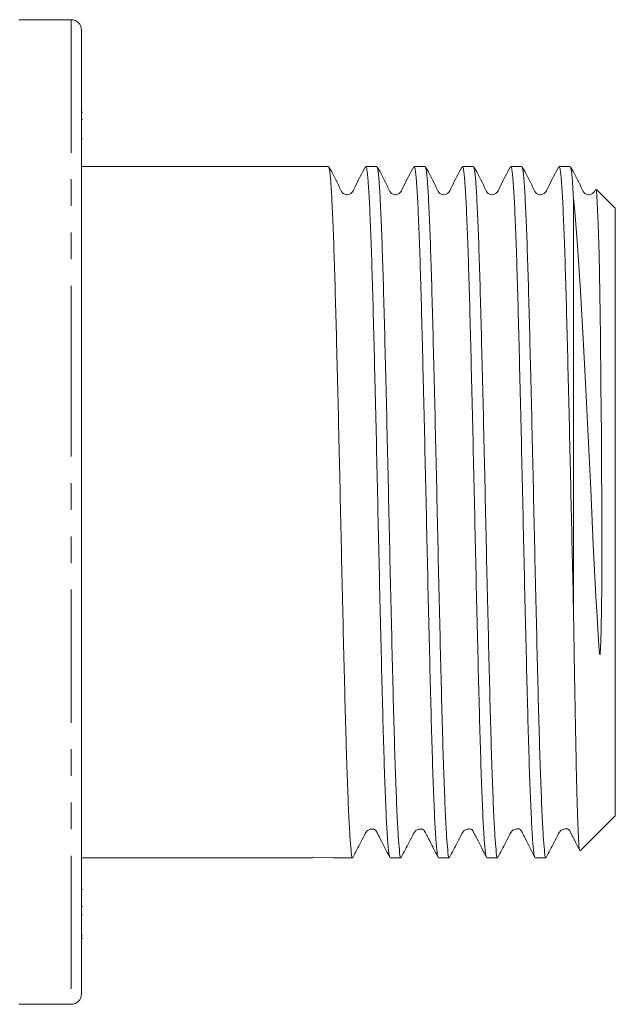
# Model space of a CAD drawing. Units: millimetres. Extents: x 117 to 256, y 63 to 268.
# Drawn here: x 227 to 256, y 68 to 115 of the extents above; entities that cross this region are included whole.
import ezdxf

# ---------------------------------------------------------------- set-up
doc = ezdxf.new("R2010")
doc.units = ezdxf.units.MM
doc.linetypes.add('PHANTOM', pattern=[12.7, 6.35, -1.27, 1.27, -1.27, 1.27, -1.27])

msp = doc.modelspace()

# ---------------------------------------------------------------- linework, layer by layer
at = {"color": 7, "linetype": 'Continuous', "lineweight": 15}
for p, q in [((229.775, 114.842), (227.275, 114.842)), ((230.275, 114.342), (230.275, 100.144)), ((230.275, 110.432), (230.313, 110.432)), ((230.313, 110.071), (230.275, 110.071)), ((230.275, 109.152), (230.313, 109.152)), ((242.071, 107.842), (230.275, 107.842)), ((244.381, 107.842), (243.859, 107.842)), ((246.69, 107.842), (246.168, 107.842)), ((248.999, 107.842), (248.477, 107.842)), ((251.308, 107.842), (250.786, 107.842)), ((253.617, 107.842), (253.095, 107.842)), ((255.775, 105.842), (254.875, 106.743)), ((253.775, 86.774), (253.775, 106.317)), ((255.775, 87.055), (255.775, 105.842)), ((230.275, 100.144), (230.275, 68.342)), ((255.775, 76.842), (255.775, 87.055)), ((254.097, 75.164), (255.775, 76.842)), ((230.275, 74.842), (241.304, 74.842)), ((241.304, 74.865), (242.311, 74.845)), ((242.311, 74.842), (243.226, 74.842)), ((245.013, 74.842), (245.535, 74.842)), ((247.322, 74.842), (247.844, 74.842)), ((249.632, 74.842), (250.153, 74.842)), ((251.941, 74.842), (252.462, 74.842)), ((230.313, 73.328), (230.275, 73.328)), ((230.313, 72.509), (230.275, 72.509)), ((230.275, 72.108), (230.313, 72.108)), ((230.275, 71.116), (230.313, 71.116)), ((230.275, 70.991), (230.313, 70.991)), ((227.275, 67.842), (229.775, 67.842))]:
    msp.add_line(p, q, dxfattribs=at)
at = {"color": 8, "linetype": 'PHANTOM', "lineweight": 0}
for p, q in [((229.775, 114.842), (229.775, 100.335)), ((229.775, 100.335), (229.775, 67.842))]:
    msp.add_line(p, q, dxfattribs=at)
at = {"color": 7, "linetype": 'Continuous', "lineweight": 15, "flags": 128}
msp.add_lwpolyline([(254.847, 106.715), (254.871, 106.67), (254.913, 106.125), (254.957, 105.085), (254.998, 103.647), (255.035, 101.769), (255.064, 99.741), (255.09, 97.411), (255.1, 96.22), (255.11, 94.989), (255.12, 93.371), (255.126, 92.04), (255.129, 90.879), (255.13, 89.809), (255.13, 88.78), (255.127, 87.777), (255.12, 86.779), (255.106, 85.748), (255.091, 85.155), (255.052, 84.564), (255.05, 84.553), (255.047, 84.545), (255.045, 84.538), (255.043, 84.535), (255.041, 84.533), (255.04, 84.532), (255.039, 84.531), (255.037, 84.531), (255.035, 84.532), (255.031, 84.539), (255.021, 84.579), (254.999, 84.752), (254.951, 85.481), (254.902, 86.375), (254.852, 87.296), (254.724, 89.784), (254.598, 92.41), (254.473, 94.966), (254.343, 97.513), (254.216, 99.908), (254.09, 102.146), (253.964, 104.063), (253.834, 105.694), (253.775, 106.317), (253.775, 106.317)], dxfattribs=at)
at = {"color": 7, "linetype": 'Continuous', "lineweight": 15}
for centre, start, end in [((229.775, 114.342), 0, 90), ((229.775, 68.342), 270, 0)]:
    msp.add_arc(centre, 0.5, start, end, dxfattribs=at)
for points, knots in [([(243.842, 107.826), (243.666, 107.509), (243.436, 107.096), (243.254, 106.654), (243.142, 106.539), (243.074, 106.504), (242.981, 106.482), (242.888, 106.493), (242.809, 106.525), (242.689, 106.622), (242.507, 107.079), (242.274, 107.496), (242.088, 107.826)], [0, 0, 0, 0, 0.298553, 0.389619, 0.425836, 0.457405, 0.497122, 0.521486, 0.548202, 0.576176, 0.663863, 1, 1, 1, 1]), ([(242.088, 107.78), (242.1, 107.757), (242.132, 107.701), (242.182, 107.152), (242.239, 106.204), (242.298, 104.869), (242.357, 103.202), (242.413, 101.25), (242.47, 99.056), (242.529, 96.662), (242.587, 94.136), (242.644, 91.553), (242.701, 88.964), (242.759, 86.423), (242.818, 84.004), (242.875, 81.775), (242.931, 79.781), (242.99, 78.062), (243.049, 76.676), (243.106, 75.645), (243.162, 75.041), (243.203, 74.785), (243.224, 74.852), (243.226, 74.857)], [0, 0, 0, 0, 0.032964, 0.083347, 0.13373, 0.184743, 0.235755, 0.286138, 0.336522, 0.387534, 0.438546, 0.488929, 0.539313, 0.590325, 0.641337, 0.691721, 0.742104, 0.793116, 0.844128, 0.894512, 0.944895, 0.995907, 1, 1, 1, 1]), ([(244.998, 74.883), (244.982, 74.929), (244.946, 75.03), (244.892, 75.673), (244.836, 76.693), (244.777, 78.089), (244.718, 79.812), (244.661, 81.811), (244.605, 84.043), (244.546, 86.464), (244.487, 89.007), (244.43, 91.596), (244.374, 94.179), (244.315, 96.703), (244.256, 99.094), (244.2, 101.284), (244.143, 103.232), (244.084, 104.894), (244.025, 106.222), (243.969, 107.169), (243.914, 107.747), (243.877, 107.799), (243.859, 107.824)], [0, 0, 0, 0, 0.042981, 0.093313, 0.143644, 0.194604, 0.245564, 0.295895, 0.346227, 0.397187, 0.448146, 0.498478, 0.54881, 0.599769, 0.650729, 0.701061, 0.751392, 0.802352, 0.853312, 0.903643, 0.953975, 1, 1, 1, 1]), ([(246.151, 107.826), (245.975, 107.509), (245.745, 107.096), (245.563, 106.654), (245.451, 106.539), (245.384, 106.504), (245.29, 106.482), (245.197, 106.493), (245.118, 106.525), (244.998, 106.622), (244.817, 107.079), (244.583, 107.496), (244.397, 107.826)], [0, 0, 0, 0, 0.298491, 0.389547, 0.425769, 0.457354, 0.497083, 0.521451, 0.548171, 0.576149, 0.663848, 1, 1, 1, 1]), ([(244.397, 107.78), (244.409, 107.757), (244.442, 107.701), (244.491, 107.152), (244.548, 106.204), (244.607, 104.869), (244.666, 103.202), (244.722, 101.25), (244.779, 99.056), (244.838, 96.662), (244.897, 94.136), (244.953, 91.553), (245.01, 88.964), (245.069, 86.423), (245.127, 84.004), (245.184, 81.775), (245.241, 79.781), (245.299, 78.062), (245.358, 76.676), (245.415, 75.645), (245.471, 75.041), (245.512, 74.785), (245.534, 74.852), (245.535, 74.857)], [0, 0, 0, 0, 0.032918, 0.083304, 0.13369, 0.184705, 0.235719, 0.286105, 0.336491, 0.387505, 0.43852, 0.488906, 0.539291, 0.590306, 0.64132, 0.691706, 0.742092, 0.793107, 0.844121, 0.894507, 0.944893, 0.995907, 1, 1, 1, 1]), ([(247.307, 74.884), (247.291, 74.93), (247.255, 75.031), (247.201, 75.673), (247.145, 76.693), (247.086, 78.089), (247.027, 79.812), (246.97, 81.811), (246.914, 84.043), (246.855, 86.464), (246.796, 89.007), (246.74, 91.596), (246.683, 94.179), (246.624, 96.703), (246.565, 99.094), (246.509, 101.284), (246.452, 103.232), (246.393, 104.894), (246.334, 106.222), (246.278, 107.169), (246.223, 107.747), (246.186, 107.799), (246.168, 107.824)], [0, 0, 0, 0, 0.042766, 0.093109, 0.143452, 0.194423, 0.245394, 0.295737, 0.34608, 0.397051, 0.448022, 0.498365, 0.548708, 0.599679, 0.65065, 0.700993, 0.751336, 0.802307, 0.853278, 0.903621, 0.953964, 1, 1, 1, 1]), ([(248.461, 107.826), (248.284, 107.51), (248.055, 107.097), (247.872, 106.654), (247.76, 106.539), (247.693, 106.504), (247.6, 106.482), (247.506, 106.493), (247.427, 106.525), (247.307, 106.622), (247.126, 107.079), (246.892, 107.496), (246.706, 107.826)], [0, 0, 0, 0, 0.298448, 0.389494, 0.425719, 0.457314, 0.497053, 0.521425, 0.548148, 0.576129, 0.663836, 1, 1, 1, 1]), ([(246.706, 107.78), (246.719, 107.757), (246.751, 107.701), (246.8, 107.152), (246.857, 106.204), (246.916, 104.869), (246.975, 103.202), (247.031, 101.25), (247.088, 99.056), (247.147, 96.662), (247.206, 94.136), (247.262, 91.553), (247.319, 88.964), (247.378, 86.423), (247.437, 84.004), (247.493, 81.775), (247.55, 79.781), (247.609, 78.062), (247.667, 76.676), (247.724, 75.645), (247.78, 75.041), (247.821, 74.785), (247.843, 74.852), (247.844, 74.857)], [0, 0, 0, 0, 0.032882, 0.08327, 0.133658, 0.184674, 0.235691, 0.286078, 0.336466, 0.387482, 0.438499, 0.488887, 0.539274, 0.590291, 0.641307, 0.691695, 0.742082, 0.793099, 0.844115, 0.894503, 0.944891, 0.995907, 1, 1, 1, 1]), ([(249.616, 74.885), (249.6, 74.931), (249.564, 75.032), (249.51, 75.673), (249.454, 76.693), (249.395, 78.089), (249.336, 79.812), (249.28, 81.811), (249.223, 84.043), (249.164, 86.464), (249.105, 89.007), (249.049, 91.596), (248.992, 94.179), (248.933, 96.703), (248.874, 99.094), (248.818, 101.284), (248.761, 103.232), (248.702, 104.894), (248.643, 106.222), (248.587, 107.169), (248.532, 107.747), (248.495, 107.799), (248.477, 107.824)], [0, 0, 0, 0, 0.04253, 0.092885, 0.143241, 0.194224, 0.245208, 0.295563, 0.345919, 0.396902, 0.447886, 0.498241, 0.548597, 0.599581, 0.650564, 0.70092, 0.751275, 0.802259, 0.853242, 0.903598, 0.953953, 1, 1, 1, 1]), ([(250.77, 107.826), (250.594, 107.51), (250.364, 107.097), (250.181, 106.654), (250.069, 106.539), (250.002, 106.504), (249.909, 106.482), (249.815, 106.493), (249.736, 106.525), (249.616, 106.622), (249.435, 107.079), (249.201, 107.496), (249.015, 107.826)], [0, 0, 0, 0, 0.298425, 0.38946, 0.425685, 0.457286, 0.497031, 0.521405, 0.548131, 0.576114, 0.663826, 1, 1, 1, 1]), ([(249.015, 107.779), (249.028, 107.757), (249.06, 107.701), (249.109, 107.152), (249.166, 106.204), (249.225, 104.869), (249.284, 103.202), (249.34, 101.25), (249.397, 99.056), (249.456, 96.662), (249.515, 94.136), (249.571, 91.553), (249.628, 88.964), (249.687, 86.423), (249.746, 84.004), (249.802, 81.775), (249.859, 79.781), (249.918, 78.062), (249.977, 76.676), (250.033, 75.645), (250.09, 75.041), (250.131, 74.785), (250.152, 74.852), (250.153, 74.857)], [0, 0, 0, 0, 0.032856, 0.083245, 0.133634, 0.184652, 0.23567, 0.286059, 0.336448, 0.387466, 0.438484, 0.488873, 0.539262, 0.59028, 0.641297, 0.691686, 0.742075, 0.793093, 0.844111, 0.8945, 0.944889, 0.995907, 1, 1, 1, 1]), ([(251.925, 74.886), (251.909, 74.932), (251.873, 75.033), (251.82, 75.673), (251.763, 76.693), (251.704, 78.089), (251.645, 79.812), (251.589, 81.811), (251.532, 84.043), (251.473, 86.464), (251.414, 89.007), (251.358, 91.596), (251.301, 94.179), (251.242, 96.703), (251.183, 99.094), (251.127, 101.284), (251.07, 103.232), (251.011, 104.894), (250.952, 106.222), (250.896, 107.169), (250.841, 107.747), (250.804, 107.799), (250.786, 107.824)], [0, 0, 0, 0, 0.0422738, 0.0926427, 0.1430115, 0.1940088, 0.2450061, 0.295375, 0.3457438, 0.3967411, 0.4477385, 0.4981073, 0.5484761, 0.5994735, 0.6504708, 0.7008396, 0.7512084, 0.8022058, 0.8532031, 0.9035719, 0.9539408, 1, 1, 1, 1]), ([(253.079, 107.826), (252.903, 107.51), (252.673, 107.097), (252.49, 106.654), (252.378, 106.539), (252.311, 106.504), (252.218, 106.482), (252.124, 106.493), (252.045, 106.525), (251.925, 106.622), (251.744, 107.079), (251.51, 107.496), (251.324, 107.826)], [0, 0, 0, 0, 0.298424, 0.389446, 0.425667, 0.457271, 0.497017, 0.521393, 0.54812, 0.576104, 0.663818, 1, 1, 1, 1]), ([(251.324, 107.779), (251.337, 107.757), (251.369, 107.701), (251.419, 107.152), (251.475, 106.204), (251.534, 104.869), (251.593, 103.202), (251.649, 101.25), (251.706, 99.056), (251.765, 96.662), (251.824, 94.136), (251.88, 91.553), (251.937, 88.964), (251.996, 86.423), (252.055, 84.004), (252.111, 81.775), (252.168, 79.781), (252.227, 78.062), (252.286, 76.676), (252.342, 75.645), (252.399, 75.041), (252.44, 74.785), (252.461, 74.852), (252.462, 74.857)], [0, 0, 0, 0, 0.03284, 0.08323, 0.13362, 0.184638, 0.235657, 0.286047, 0.336437, 0.387456, 0.438474, 0.488864, 0.539254, 0.590273, 0.641291, 0.691681, 0.742071, 0.79309, 0.844108, 0.894498, 0.944888, 0.995907, 1, 1, 1, 1]), ([(253.775, 86.774), (253.756, 87.6), (253.718, 89.241), (253.663, 91.777), (253.608, 94.296), (253.55, 96.759), (253.492, 99.111), (253.436, 101.284), (253.379, 103.232), (253.32, 104.894), (253.261, 106.222), (253.205, 107.169), (253.15, 107.747), (253.113, 107.799), (253.095, 107.824)], [0, 0, 0, 0, 0.083342, 0.165599, 0.248059, 0.331478, 0.414874, 0.499193, 0.583513, 0.668884, 0.754256, 0.838576, 0.922895, 1, 1, 1, 1]), ([(253.633, 107.779), (253.646, 107.756), (253.678, 107.698), (253.725, 107.198), (253.759, 106.593), (253.775, 106.317)], [0, 0, 0, 0, 0.260938, 0.661394, 1, 1, 1, 1]), ([(254.821, 106.737), (254.802, 106.695), (254.766, 106.616), (254.687, 106.54), (254.62, 106.504), (254.527, 106.482), (254.433, 106.493), (254.354, 106.525), (254.234, 106.622), (254.053, 107.079), (253.819, 107.496), (253.634, 107.826)], [0, 0, 0, 0, 0.06336, 0.118919, 0.167399, 0.228374, 0.26577, 0.306773, 0.349705, 0.484262, 1, 1, 1, 1]), ([(253.775, 86.774), (253.78, 86.452), (253.791, 85.807), (253.814, 84.335), (253.846, 82.405), (253.886, 80.232), (253.928, 78.366), (253.969, 76.893), (254.01, 75.839), (254.048, 75.221), (254.075, 75.189), (254.087, 75.174)], [0, 0, 0, 0, 0.0482, 0.096583, 0.226423, 0.360033, 0.489622, 0.623015, 0.751851, 0.884453, 1, 1, 1, 1]), ([(243.241, 74.855), (243.365, 75.096), (243.562, 75.476), (243.777, 75.879), (243.856, 76.042), (243.882, 76.081), (243.912, 76.115), (243.946, 76.144), (244.028, 76.193), (244.126, 76.213), (244.22, 76.2), (244.265, 76.208), (244.345, 76.129), (244.377, 76.067), (244.405, 76.015), (244.436, 75.956), (244.485, 75.862), (244.597, 75.641), (244.78, 75.277), (244.917, 75.013), (244.999, 74.854)], [0, 0, 0, 0, 0.16208, 0.256578, 0.270069, 0.280262, 0.287868, 0.316925, 0.364082, 0.477445, 0.551598, 0.628169, 0.656245, 0.668354, 0.680457, 0.693383, 0.707818, 0.743034, 0.846109, 1, 1, 1, 1]), ([(245.55, 74.855), (245.674, 75.095), (245.871, 75.476), (246.086, 75.878), (246.165, 76.042), (246.191, 76.081), (246.221, 76.115), (246.255, 76.144), (246.338, 76.193), (246.436, 76.214), (246.53, 76.203), (246.574, 76.213), (246.653, 76.136), (246.685, 76.074), (246.713, 76.022), (246.744, 75.963), (246.793, 75.868), (246.907, 75.644), (247.09, 75.277), (247.226, 75.013), (247.308, 74.855)], [0, 0, 0, 0, 0.157584, 0.249427, 0.262532, 0.272432, 0.279826, 0.308777, 0.356521, 0.472276, 0.548301, 0.626734, 0.654805, 0.666692, 0.678465, 0.691024, 0.705124, 0.739924, 0.843548, 1, 1, 1, 1]), ([(247.859, 74.855), (247.983, 75.095), (248.18, 75.476), (248.395, 75.878), (248.474, 76.042), (248.5, 76.081), (248.531, 76.116), (248.564, 76.144), (248.655, 76.198), (248.758, 76.216), (248.846, 76.207), (248.89, 76.213), (248.961, 76.143), (248.993, 76.081), (249.021, 76.03), (249.052, 75.97), (249.102, 75.874), (249.216, 75.648), (249.399, 75.278), (249.535, 75.014), (249.617, 74.855)], [0, 0, 0, 0, 0.1532642, 0.2425639, 0.2552993, 0.2649178, 0.2721095, 0.3009434, 0.3492219, 0.4846979, 0.5551073, 0.6251419, 0.6532208, 0.6649008, 0.6763575, 0.6885653, 0.7023517, 0.7367824, 0.8410178, 1, 1, 1, 1]), ([(250.168, 74.854), (250.292, 75.095), (250.489, 75.475), (250.703, 75.877), (250.783, 76.041), (250.809, 76.08), (250.827, 76.101), (250.868, 76.143), (250.955, 76.193), (251.068, 76.218), (251.157, 76.21), (251.195, 76.218), (251.254, 76.166), (251.278, 76.133), (251.301, 76.09), (251.329, 76.038), (251.36, 75.978), (251.41, 75.881), (251.525, 75.651), (251.708, 75.279), (251.844, 75.015), (251.926, 74.856)], [0, 0, 0, 0, 0.149107, 0.235964, 0.248345, 0.257695, 0.264691, 0.273819, 0.342148, 0.480017, 0.551904, 0.62335, 0.638551, 0.651575, 0.663061, 0.674214, 0.686087, 0.699577, 0.733677, 0.838556, 1, 1, 1, 1]), ([(252.477, 74.854), (252.601, 75.095), (252.797, 75.475), (253.012, 75.877), (253.092, 76.041), (253.118, 76.08), (253.136, 76.101), (253.178, 76.144), (253.264, 76.194), (253.378, 76.219), (253.467, 76.214), (253.504, 76.225), (253.562, 76.174), (253.586, 76.141), (253.609, 76.099), (253.637, 76.047), (253.668, 75.987), (253.718, 75.889), (253.834, 75.657), (253.948, 75.421), (254.025, 75.27), (254.047, 75.226)], [0, 0, 0, 0, 0.164828, 0.260827, 0.274507, 0.284836, 0.292571, 0.302804, 0.380906, 0.540016, 0.623226, 0.705881, 0.723248, 0.737968, 0.750808, 0.763147, 0.776269, 0.791276, 0.829671, 0.949552, 1, 1, 1, 1])]:
    msp.add_open_spline(points, degree=3, knots=knots, dxfattribs=at)

doc.saveas('drawing.dxf')
